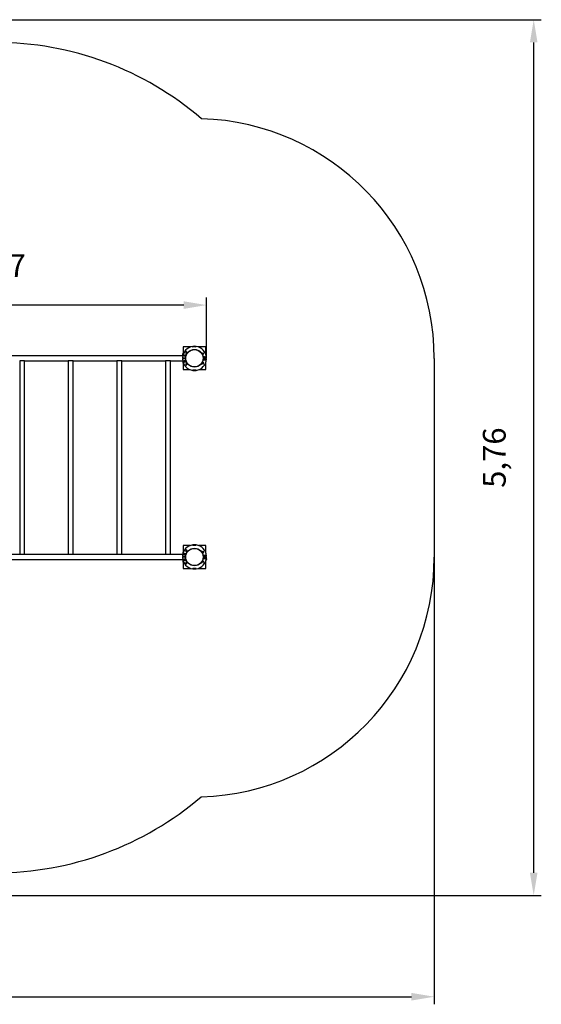
# Model space of a CAD drawing. Units: millimetres. Extents: x 0.09 to 7.22, y -0.48 to 6.
# Drawn here: x 3.78 to 7.22, y -0.48 to 6 of the extents above; entities that cross this region are included whole.
import ezdxf

# ---------------------------------------------------------------- set-up
doc = ezdxf.new("R2010")
doc.units = ezdxf.units.MM
doc.header["$LTSCALE"] = 50
doc.header["$PDSIZE"] = -1
doc.linetypes.add('SLD-Сплошная', pattern=[0])
doc.styles.get("Standard").update_dxf_attribs({"font": 'isocpeui_0.ttf'})
doc.dimstyles.new('ISO-25', dxfattribs={"dimtxt": 2.5, "dimasz": 2.5, "dimexe": 1.25, "dimexo": 0.625, "dimtad": 1, "dimtxsty": 'Standard', "dimcen": 2.5, "dimadec": 0, "dimazin": 0, "dimtfac": 1, "dimtmove": 0, "dimatfit": 3, "dimfxl": 1, "dimarcsym": 0})

# ---------------------------------------------------------------- blocks, each defined once
blk = doc.blocks.new('*D26')
at = {"color": 0, "lineweight": -2, "transparency": 16777216}
for p, q in [((0.0906, 2.4605), (0.0906, -0.4831)), ((6.5126, 2.4605), (6.5126, -0.4831)), ((0.2406, -0.4331), (6.3626, -0.4331))]:
    blk.add_line(p, q, dxfattribs=at)
at = {"color": 0, "transparency": 16777216}
for points in [[(0.2406, -0.4081), (0.2406, -0.4581), (0.0906, -0.4331)], [(6.3626, -0.4081), (6.3626, -0.4581), (6.5126, -0.4331)]]:
    blk.add_solid(points, dxfattribs=at)
at = {"layer": 'Defpoints', "color": 0, "transparency": 16777216}
for p in [(0.0906, 2.4605), (6.5126, 2.4605), (6.5126, -0.4331)]:
    blk.add_point(p, dxfattribs=at)
at = {"color": 0, "transparency": 16777216, "insert": (3.3016, -0.1931), "char_height": 0.15, "attachment_point": 5}
blk.add_mtext('6,42', dxfattribs=at)
blk = doc.blocks.new('*D27')
at = {"color": 0, "lineweight": -2, "transparency": 16777216}
for p, q in [((2.3186, 5.9965), (7.2171, 5.9965)), ((7.1671, 0.3825), (7.1671, 5.8465)), ((2.3186, 0.2325), (7.2171, 0.2325))]:
    blk.add_line(p, q, dxfattribs=at)
at = {"color": 0, "transparency": 16777216}
for points in [[(7.1421, 5.8465), (7.1921, 5.8465), (7.1671, 5.9965)], [(7.1421, 0.3825), (7.1921, 0.3825), (7.1671, 0.2325)]]:
    blk.add_solid(points, dxfattribs=at)
at = {"layer": 'Defpoints', "color": 0, "transparency": 16777216}
for p in [(2.3186, 5.9965), (7.1671, 5.9965), (2.3186, 0.2325)]:
    blk.add_point(p, dxfattribs=at)
at = {"color": 0, "transparency": 16777216, "insert": (6.9271, 3.1145), "char_height": 0.15, "attachment_point": 5, "rotation": 90}
blk.add_mtext('5,76', dxfattribs=at)
blk = doc.blocks.new('*D28')
at = {"color": 0, "lineweight": -2, "transparency": 16777216}
for p, q in [((2.2391, 3.7685), (2.2391, 4.1685)), ((5.0139, 3.7727), (5.0139, 4.1685)), ((4.8639, 4.1185), (2.3891, 4.1185))]:
    blk.add_line(p, q, dxfattribs=at)
at = {"color": 0, "transparency": 16777216}
for points in [[(2.3891, 4.1435), (2.3891, 4.0935), (2.2391, 4.1185)], [(4.8639, 4.1435), (4.8639, 4.0935), (5.0139, 4.1185)]]:
    blk.add_solid(points, dxfattribs=at)
at = {"layer": 'Defpoints', "color": 0, "transparency": 16777216}
for p in [(2.2391, 4.1185), (2.2391, 3.7685), (5.0139, 3.7727)]:
    blk.add_point(p, dxfattribs=at)
at = {"color": 0, "transparency": 16777216, "insert": (3.6265, 4.3585), "char_height": 0.15, "attachment_point": 5}
blk.add_mtext('2,77', dxfattribs=at)

msp = doc.modelspace()

# ---------------------------------------------------------------- linework, layer by layer
at = {"color": 7, "linetype": 'SLD-Сплошная', "lineweight": 25}
for p, q in [((4.8596, 3.8435), (4.8596, 3.8013)), ((4.9112, 3.8435), (4.8596, 3.8435)), ((4.9246, 3.8423), (4.9241, 3.8463)), ((4.9247, 3.8424), (4.9242, 3.8463)), ((4.9449, 3.8463), (4.9444, 3.8424)), ((4.945, 3.8463), (4.9445, 3.8423)), ((5.0096, 3.8435), (4.9579, 3.8435)), ((5.0096, 3.7939), (5.0096, 3.8435)), ((4.857, 3.785), (3.7041, 3.785)), ((4.8766, 3.7695), (4.8582, 3.7695)), ((4.8766, 3.7655), (4.8582, 3.7655)), ((4.8586, 3.7911), (4.8586, 3.7968)), ((4.8587, 3.8001), (4.8587, 3.7975)), ((4.861, 3.7975), (4.8587, 3.7975)), ((4.8588, 3.7914), (4.8588, 3.7968)), ((4.86, 3.8014), (4.8626, 3.8014)), ((4.863, 3.8055), (4.8622, 3.8047)), ((4.8622, 3.8047), (4.8622, 3.8014)), ((4.8643, 3.8047), (4.8622, 3.8047)), ((4.8647, 3.8055), (4.863, 3.8055)), ((4.8643, 3.7896), (4.8641, 3.7896)), ((4.8641, 3.7834), (4.8641, 3.7896)), ((4.8641, 3.7896), (4.8763, 3.7896)), ((4.8641, 3.7895), (4.8642, 3.7895)), ((4.8641, 3.7835), (4.8642, 3.7835)), ((4.8763, 3.7834), (4.8641, 3.7834)), ((4.8642, 3.7835), (4.8642, 3.7895)), ((4.8642, 3.7895), (4.8762, 3.7895)), ((4.8642, 3.7835), (4.8762, 3.7835)), ((4.8762, 3.7835), (4.8762, 3.7895)), ((4.8762, 3.7895), (4.8763, 3.7895)), ((4.8762, 3.7835), (4.8763, 3.7835)), ((4.8763, 3.7896), (4.8763, 3.7834)), ((4.881, 3.813), (4.8832, 3.813)), ((4.881, 3.8008), (4.881, 3.813)), ((4.8832, 3.8008), (4.881, 3.8008)), ((4.8811, 3.8129), (4.8811, 3.813)), ((4.8831, 3.8129), (4.8811, 3.8129)), ((4.8811, 3.8009), (4.8811, 3.8129)), ((4.8831, 3.8009), (4.8811, 3.8009)), ((4.8811, 3.8008), (4.8811, 3.8009)), ((4.8831, 3.8129), (4.8831, 3.813)), ((4.8831, 3.8009), (4.8831, 3.8129)), ((4.8831, 3.8008), (4.8831, 3.8009)), ((4.8832, 3.813), (4.8832, 3.8008)), ((4.9905, 3.8049), (4.9927, 3.8049)), ((4.9905, 3.7927), (4.9905, 3.8049)), ((4.9927, 3.7927), (4.9905, 3.7927)), ((4.9906, 3.8049), (4.9906, 3.8048)), ((4.9906, 3.8048), (4.9926, 3.8048)), ((4.9906, 3.8048), (4.9906, 3.7928)), ((4.9906, 3.7928), (4.9926, 3.7928)), ((4.9906, 3.7928), (4.9906, 3.7927)), ((5.0109, 3.7655), (4.9925, 3.7655)), ((4.9926, 3.8049), (4.9926, 3.8048)), ((4.9926, 3.8048), (4.9926, 3.7928)), ((4.9926, 3.7928), (4.9926, 3.7927)), ((5.0109, 3.7695), (4.9926, 3.7695)), ((4.9927, 3.8049), (4.9927, 3.7927)), ((4.9953, 3.7714), (4.9953, 3.7776)), ((4.9953, 3.7776), (5.0075, 3.7776)), ((4.9953, 3.7775), (4.9954, 3.7775)), ((4.9953, 3.7715), (4.9954, 3.7715)), ((5.0075, 3.7714), (4.9953, 3.7714)), ((5.0075, 3.7636), (4.9953, 3.7636)), ((4.9953, 3.7636), (4.9953, 3.7574)), ((4.9954, 3.7635), (4.9953, 3.7635)), ((4.9954, 3.7775), (5.0074, 3.7775)), ((4.9954, 3.7715), (4.9954, 3.7775)), ((4.9954, 3.7715), (5.0074, 3.7715)), ((5.0074, 3.7635), (4.9954, 3.7635)), ((4.9954, 3.7635), (4.9954, 3.7575)), ((4.9994, 3.7715), (4.9994, 3.7714)), ((4.9994, 3.7695), (4.9994, 3.7655)), ((4.9994, 3.7636), (4.9994, 3.7635)), ((5.0013, 3.7776), (5.0002, 3.7775)), ((5.0075, 3.7776), (5.0074, 3.7776)), ((5.0074, 3.7715), (5.0074, 3.7775)), ((5.0074, 3.7775), (5.0075, 3.7775)), ((5.0074, 3.7715), (5.0075, 3.7715)), ((5.0074, 3.7635), (5.0074, 3.7575)), ((5.0075, 3.7635), (5.0074, 3.7635)), ((5.0075, 3.7776), (5.0075, 3.7714)), ((5.0075, 3.7574), (5.0075, 3.7636)), ((5.0094, 3.7655), (5.0094, 3.7695)), ((5.0096, 3.7655), (5.0096, 3.7695)), ((5.011, 3.7894), (5.0116, 3.7894)), ((5.0129, 3.7856), (5.012, 3.7856)), ((5.013, 3.7848), (5.012, 3.7851)), ((5.0129, 3.7856), (5.0129, 3.7881)), ((5.013, 3.7807), (5.013, 3.7848)), ((3.7846, 3.7515), (3.7846, 2.4775)), ((3.8166, 3.7515), (3.7846, 3.7515)), ((3.8166, 2.4775), (3.8166, 3.7515)), ((3.8166, 3.7515), (4.1046, 3.7515)), ((4.1046, 3.7515), (4.1046, 2.4775)), ((4.1366, 3.7515), (4.1046, 3.7515)), ((4.1366, 2.4775), (4.1366, 3.7515)), ((4.1366, 3.7515), (4.4246, 3.7515)), ((4.4246, 3.7515), (4.4246, 2.4775)), ((4.4566, 3.7515), (4.4246, 3.7515)), ((4.4566, 2.4775), (4.4566, 3.7515)), ((4.4566, 3.7515), (4.7446, 3.7515)), ((4.7446, 3.7515), (4.7446, 2.4775)), ((4.7766, 3.7515), (4.7446, 3.7515)), ((4.7766, 2.4775), (4.7766, 3.7515)), ((4.7766, 3.7515), (4.8567, 3.7515)), ((4.8592, 3.7422), (4.8592, 3.7365)), ((4.8596, 3.7357), (4.8596, 3.6935)), ((4.8596, 3.6935), (4.9055, 3.6935)), ((4.8618, 3.7355), (4.8602, 3.7355)), ((4.8763, 3.7516), (4.8641, 3.7516)), ((4.8641, 3.7516), (4.8641, 3.7454)), ((4.8642, 3.7515), (4.8641, 3.7515)), ((4.8642, 3.7455), (4.8641, 3.7455)), ((4.8641, 3.7454), (4.8763, 3.7454)), ((4.8762, 3.7515), (4.8642, 3.7515)), ((4.8642, 3.7515), (4.8642, 3.7455)), ((4.8762, 3.7455), (4.8642, 3.7455)), ((4.8722, 3.7515), (4.8722, 3.7516)), ((4.8752, 3.7454), (4.8752, 3.7455)), ((4.8762, 3.7515), (4.8762, 3.7455)), ((4.8763, 3.7515), (4.8762, 3.7515)), ((4.8763, 3.7455), (4.8762, 3.7455)), ((4.8763, 3.7454), (4.8763, 3.7516)), ((4.881, 3.7342), (4.881, 3.722)), ((4.8832, 3.7342), (4.881, 3.7342)), ((4.881, 3.722), (4.8832, 3.722)), ((4.8811, 3.7341), (4.8811, 3.7342)), ((4.8831, 3.7341), (4.8811, 3.7341)), ((4.8811, 3.7221), (4.8811, 3.7341)), ((4.8831, 3.7221), (4.8811, 3.7221)), ((4.8811, 3.722), (4.8811, 3.7221)), ((4.8831, 3.7341), (4.8831, 3.7342)), ((4.8831, 3.7221), (4.8831, 3.7341)), ((4.8831, 3.722), (4.8831, 3.7221)), ((4.8832, 3.722), (4.8832, 3.7342)), ((4.9636, 3.6935), (5.0096, 3.6935)), ((4.9905, 3.7423), (4.9905, 3.7301)), ((4.9927, 3.7423), (4.9905, 3.7423)), ((4.9905, 3.7301), (4.9927, 3.7301)), ((4.9906, 3.7423), (4.9906, 3.7422)), ((4.9906, 3.7422), (4.9906, 3.7302)), ((4.9906, 3.7422), (4.9926, 3.7422)), ((4.9906, 3.7302), (4.9926, 3.7302)), ((4.9906, 3.7302), (4.9906, 3.7301)), ((4.9926, 3.7423), (4.9926, 3.7422)), ((4.9926, 3.7422), (4.9926, 3.7302)), ((4.9926, 3.7302), (4.9926, 3.7301)), ((4.9927, 3.7301), (4.9927, 3.7423)), ((4.9954, 3.7575), (4.9953, 3.7575)), ((4.9953, 3.7574), (5.0075, 3.7574)), ((5.0074, 3.7575), (4.9954, 3.7575)), ((4.9964, 3.7575), (4.9964, 3.7574)), ((5.0075, 3.7575), (5.0074, 3.7575)), ((5.0096, 3.6935), (5.0096, 3.7412)), ((5.0116, 3.7475), (5.0115, 3.7475)), ((5.0124, 3.7483), (5.0124, 3.7514)), ((4.9246, 3.6928), (4.9241, 3.6887)), ((4.9247, 3.6927), (4.9242, 3.6887)), ((4.9449, 3.6887), (4.9444, 3.6927)), ((4.945, 3.6887), (4.9445, 3.6928)), ((4.8596, 2.5355), (4.8596, 2.4933)), ((4.9055, 2.5355), (4.8596, 2.5355)), ((4.9246, 2.5363), (4.9241, 2.5403)), ((4.9247, 2.5364), (4.9242, 2.5403)), ((4.9449, 2.5403), (4.9444, 2.5364)), ((4.945, 2.5403), (4.9445, 2.5363)), ((5.0096, 2.5355), (4.9636, 2.5355)), ((5.0096, 2.4879), (5.0096, 2.5355)), ((3.7846, 2.4775), (3.7044, 2.4775)), ((3.8166, 2.4775), (3.7846, 2.4775)), ((4.1046, 2.4775), (3.8166, 2.4775)), ((4.1366, 2.4775), (4.1046, 2.4775)), ((4.4246, 2.4775), (4.1366, 2.4775)), ((4.4566, 2.4775), (4.4246, 2.4775)), ((4.7446, 2.4775), (4.4566, 2.4775)), ((4.7766, 2.4775), (4.7446, 2.4775)), ((4.8567, 2.4775), (4.7766, 2.4775)), ((4.8766, 2.4635), (4.8582, 2.4635)), ((4.8592, 2.4925), (4.8592, 2.4868)), ((4.8602, 2.4935), (4.8618, 2.4935)), ((4.8641, 2.4774), (4.8641, 2.4836)), ((4.8641, 2.4836), (4.8763, 2.4836)), ((4.8641, 2.4835), (4.8642, 2.4835)), ((4.8641, 2.4775), (4.8642, 2.4775)), ((4.8763, 2.4774), (4.8641, 2.4774)), ((4.8642, 2.4775), (4.8642, 2.4835)), ((4.8642, 2.4835), (4.8762, 2.4835)), ((4.8642, 2.4775), (4.8762, 2.4775)), ((4.8722, 2.4774), (4.8722, 2.4775)), ((4.8746, 2.4775), (4.8743, 2.4774)), ((4.8752, 2.4835), (4.8752, 2.4836)), ((4.8762, 2.4775), (4.8762, 2.4835)), ((4.8762, 2.4835), (4.8763, 2.4835)), ((4.8762, 2.4775), (4.8763, 2.4775)), ((4.8763, 2.4836), (4.8763, 2.4774)), ((4.881, 2.4948), (4.881, 2.507)), ((4.881, 2.507), (4.8832, 2.507)), ((4.8832, 2.4948), (4.881, 2.4948)), ((4.8811, 2.5069), (4.8811, 2.507)), ((4.8811, 2.4949), (4.8811, 2.5069)), ((4.8831, 2.5069), (4.8811, 2.5069)), ((4.8831, 2.4949), (4.8811, 2.4949)), ((4.8811, 2.4948), (4.8811, 2.4949)), ((4.8831, 2.5069), (4.8831, 2.507)), ((4.8831, 2.4949), (4.8831, 2.5069)), ((4.8831, 2.4948), (4.8831, 2.4949)), ((4.8832, 2.507), (4.8832, 2.4948)), ((4.9905, 2.4989), (4.9927, 2.4989)), ((4.9905, 2.4867), (4.9905, 2.4989)), ((4.9927, 2.4867), (4.9905, 2.4867)), ((4.9906, 2.4989), (4.9906, 2.4988)), ((4.9906, 2.4988), (4.9906, 2.4868)), ((4.9906, 2.4988), (4.9926, 2.4988)), ((4.9906, 2.4868), (4.9926, 2.4868)), ((4.9906, 2.4868), (4.9906, 2.4867)), ((5.0109, 2.4635), (4.9925, 2.4635)), ((4.9926, 2.4989), (4.9926, 2.4988)), ((4.9926, 2.4988), (4.9926, 2.4868)), ((4.9926, 2.4868), (4.9926, 2.4867)), ((4.9927, 2.4989), (4.9927, 2.4867)), ((4.9953, 2.4654), (4.9953, 2.4716)), ((4.9953, 2.4716), (5.0075, 2.4716)), ((4.9953, 2.4715), (4.9954, 2.4715)), ((4.9953, 2.4655), (4.9954, 2.4655)), ((5.0075, 2.4654), (4.9953, 2.4654)), ((4.9954, 2.4715), (5.0074, 2.4715)), ((4.9954, 2.4655), (4.9954, 2.4715)), ((4.9954, 2.4655), (5.0074, 2.4655)), ((4.9964, 2.4716), (4.9964, 2.4715)), ((4.9994, 2.4655), (4.9994, 2.4654)), ((4.9994, 2.4635), (4.9994, 2.4595)), ((5.0074, 2.4655), (5.0074, 2.4715)), ((5.0074, 2.4715), (5.0075, 2.4715)), ((5.0074, 2.4655), (5.0075, 2.4655)), ((5.0075, 2.4716), (5.0075, 2.4654)), ((5.0094, 2.4595), (5.0094, 2.4635)), ((5.0096, 2.4595), (5.0096, 2.4635)), ((5.0115, 2.4815), (5.0116, 2.4815)), ((5.0124, 2.4776), (5.0124, 2.4807)), ((3.7041, 2.444), (4.857, 2.444)), ((4.8766, 2.4595), (4.8582, 2.4595)), ((4.8586, 2.4379), (4.8586, 2.4323)), ((4.8587, 2.4315), (4.8587, 2.4289)), ((4.861, 2.4315), (4.8587, 2.4315)), ((4.8596, 2.4277), (4.8596, 2.3855)), ((4.8626, 2.4276), (4.86, 2.4276)), ((4.8622, 2.4276), (4.8622, 2.4243)), ((4.8622, 2.4243), (4.863, 2.4235)), ((4.8622, 2.4243), (4.8643, 2.4243)), ((4.863, 2.4235), (4.8647, 2.4235)), ((4.8763, 2.4456), (4.8641, 2.4456)), ((4.8641, 2.4456), (4.8641, 2.4394)), ((4.8642, 2.4455), (4.8641, 2.4455)), ((4.8642, 2.4395), (4.8641, 2.4395)), ((4.8641, 2.4394), (4.8763, 2.4394)), ((4.8762, 2.4455), (4.8642, 2.4455)), ((4.8642, 2.4455), (4.8642, 2.4395)), ((4.8762, 2.4395), (4.8642, 2.4395)), ((4.8701, 2.4394), (4.8711, 2.4395)), ((4.8719, 2.4395), (4.8727, 2.4394)), ((4.8762, 2.4455), (4.8762, 2.4395)), ((4.8763, 2.4455), (4.8762, 2.4455)), ((4.8763, 2.4395), (4.8762, 2.4395)), ((4.8763, 2.4394), (4.8763, 2.4456)), ((4.881, 2.4282), (4.881, 2.416)), ((4.8832, 2.4282), (4.881, 2.4282)), ((4.881, 2.416), (4.8832, 2.416)), ((4.8811, 2.4281), (4.8811, 2.4282)), ((4.8831, 2.4281), (4.8811, 2.4281)), ((4.8811, 2.4161), (4.8811, 2.4281)), ((4.8831, 2.4161), (4.8811, 2.4161)), ((4.8811, 2.416), (4.8811, 2.4161)), ((4.8831, 2.4281), (4.8831, 2.4282)), ((4.8831, 2.4161), (4.8831, 2.4281)), ((4.8831, 2.416), (4.8831, 2.4161)), ((4.8832, 2.416), (4.8832, 2.4282)), ((4.9905, 2.4363), (4.9905, 2.4241)), ((4.9927, 2.4363), (4.9905, 2.4363)), ((4.9905, 2.4241), (4.9927, 2.4241)), ((4.9906, 2.4363), (4.9906, 2.4362)), ((4.9906, 2.4362), (4.9906, 2.4242)), ((4.9906, 2.4362), (4.9926, 2.4362)), ((4.9906, 2.4242), (4.9926, 2.4242)), ((4.9906, 2.4242), (4.9906, 2.4241)), ((5.0109, 2.4595), (4.9926, 2.4595)), ((4.9926, 2.4363), (4.9926, 2.4362)), ((4.9926, 2.4362), (4.9926, 2.4242)), ((4.9926, 2.4242), (4.9926, 2.4241)), ((4.9927, 2.4241), (4.9927, 2.4363)), ((5.0075, 2.4576), (4.9953, 2.4576)), ((4.9953, 2.4576), (4.9953, 2.4514)), ((4.9954, 2.4575), (4.9953, 2.4575)), ((4.9954, 2.4515), (4.9953, 2.4515)), ((4.9953, 2.4514), (5.0075, 2.4514)), ((5.0074, 2.4575), (4.9954, 2.4575)), ((4.9954, 2.4575), (4.9954, 2.4515)), ((5.0074, 2.4515), (4.9954, 2.4515)), ((4.9994, 2.4576), (4.9994, 2.4575)), ((5.0015, 2.4514), (5.0001, 2.4515)), ((5.007, 2.4514), (5.0076, 2.4514)), ((5.0074, 2.4575), (5.0074, 2.4515)), ((5.0075, 2.4575), (5.0074, 2.4575)), ((5.0075, 2.4515), (5.0074, 2.4515)), ((5.0075, 2.4514), (5.0075, 2.4576)), ((5.0096, 2.3855), (5.0096, 2.4352)), ((5.0116, 2.4396), (5.011, 2.4396)), ((5.012, 2.444), (5.0129, 2.4442)), ((5.012, 2.4435), (5.0129, 2.4435)), ((5.0129, 2.4478), (5.0129, 2.4442)), ((5.0129, 2.4409), (5.0129, 2.4435)), ((5.013, 2.4484), (5.013, 2.4442)), ((4.8596, 2.3855), (4.9112, 2.3855)), ((4.9246, 2.3868), (4.9241, 2.3827)), ((4.9247, 2.3867), (4.9242, 2.3827)), ((4.9449, 2.3827), (4.9444, 2.3867)), ((4.945, 2.3827), (4.9445, 2.3868)), ((4.9579, 2.3855), (5.0096, 2.3855))]:
    msp.add_line(p, q, dxfattribs=at)
at = {"color": 8, "linetype": 'SLD-Сплошная', "lineweight": 25}
for p, q in [((4.8587, 3.8001), (4.8621, 3.8001)), ((5.0113, 3.7881), (5.0129, 3.7881)), ((4.8592, 3.7365), (4.8614, 3.7365)), ((5.0117, 3.7483), (5.0124, 3.7483)), ((4.8614, 2.4925), (4.8592, 2.4925)), ((5.0124, 2.4807), (5.0117, 2.4807)), ((4.8621, 2.4289), (4.8587, 2.4289)), ((5.0129, 2.4409), (5.0113, 2.4409))]:
    msp.add_line(p, q, dxfattribs=at)
at = {"color": 251, "linetype": 'SLD-Сплошная', "true_color": 0x636466}
msp.add_line((6.5126, 3.7675), (6.5126, 2.4605), dxfattribs=at)
at = {"color": 7, "linetype": 'SLD-Сплошная', "lineweight": 25, "flags": 128}
for points in [[(4.8588, 3.7968), (4.8587, 3.7973), (4.8587, 3.7975)], [(4.8609, 3.7973), (4.8607, 3.7973), (4.8588, 3.7968)], [(4.871, 3.7895), (4.8704, 3.7896), (4.87, 3.7896)], [(4.8732, 3.7896), (4.8731, 3.7896), (4.8719, 3.7895)], [(5.0002, 3.7775), (4.9999, 3.7775), (4.9991, 3.7776)], [(4.8745, 3.7515), (4.8745, 3.7515), (4.8743, 3.7516)], [(4.8609, 2.4317), (4.8602, 2.4318), (4.8586, 2.4323)], [(4.8645, 2.4394), (4.8645, 2.4394), (4.8641, 2.4395)], [(5.0001, 2.4515), (4.9989, 2.4515), (4.9987, 2.4514)], [(5.0129, 2.4442), (5.0129, 2.4437), (5.0129, 2.4435)]]:
    msp.add_lwpolyline(points, dxfattribs=at)
at = {"color": 7, "linetype": 'SLD-Сплошная', "lineweight": 25}
for centre, radius in [((4.9346, 3.7685), 0.058), ((4.9346, 3.7685), 0.0568), ((4.9346, 2.4605), 0.058), ((4.9346, 2.4605), 0.0568)]:
    msp.add_circle(centre, radius, dxfattribs=at)
at = {"color": 251, "linetype": 'SLD-Сплошная', "true_color": 0x636466}
for centre, radius, start, end in [((3.6266, 3.7685), 2.078, 49.3392, 90), ((4.9346, 3.7675), 1.578, 0, 88.33019), ((4.9346, 2.4605), 1.578, 271.62602, 0), ((3.6266, 2.4605), 2.078, 270, 310.61699)]:
    msp.add_arc(centre, radius, start, end, dxfattribs=at)
at = {"color": 7, "linetype": 'SLD-Сплошная', "lineweight": 25}
for centre, radius, start, end in [((4.9346, 3.7675), 0.0795, 97.57207, 176.25251), ((4.9346, 3.7675), 0.0795, 82.5, 97.5), ((4.9346, 3.7675), 0.0754, 82.42401, 97.57599), ((4.9346, 3.7675), 0.0755, 82.5, 97.5), ((4.9346, 3.7675), 0.0795, 3.74749, 82.42793), ((4.8582, 3.7725), 0.003, 176.25251, 270), ((4.8582, 3.7625), 0.003, 90, 183.74749), ((4.9346, 3.7675), 0.0795, 183.74749, 262.42793), ((4.8615, 3.797), 0.00282, 168.38202, 183.87006), ((4.86, 3.8001), 0.00129, 90, 180), ((4.9346, 3.7675), 0.0795, 277.57207, 356.25251), ((5.0109, 3.7725), 0.003, 270, 3.74749), ((5.0109, 3.7625), 0.003, 356.25251, 90), ((5.0116, 3.7881), 0.00129, 0, 90), ((5.0102, 3.785), 0.00282, 356.12994, 11.61798), ((4.8602, 3.7365), 0.001, 180, 270), ((5.0116, 3.7483), 0.0008, 270, 0), ((4.9346, 3.7675), 0.0795, 262.5, 277.5), ((4.9346, 3.7675), 0.0754, 262.42401, 277.57599), ((4.9346, 3.7675), 0.0755, 262.5, 277.5), ((4.9346, 2.4615), 0.0795, 97.57207, 176.25251), ((4.9346, 2.4615), 0.0795, 82.5, 97.5), ((4.9346, 2.4615), 0.0754, 82.42401, 97.57599), ((4.9346, 2.4615), 0.0755, 82.5, 97.5), ((4.9346, 2.4615), 0.0795, 3.74749, 82.42793), ((4.8582, 2.4665), 0.003, 176.25251, 270), ((4.8602, 2.4925), 0.001, 90, 180), ((5.0109, 2.4665), 0.003, 270, 3.74749), ((5.0116, 2.4807), 0.0008, 0, 90), ((4.8582, 2.4565), 0.003, 90, 183.74749), ((4.9346, 2.4615), 0.0795, 183.74749, 262.42793), ((4.8615, 2.4321), 0.00282, 176.12994, 191.61798), ((4.86, 2.4289), 0.00129, 180, 270), ((4.9346, 2.4615), 0.0795, 277.57207, 356.25251), ((5.0109, 2.4565), 0.003, 356.25251, 90), ((5.0116, 2.4409), 0.00129, 270, 0), ((5.0102, 2.444), 0.00282, 348.38202, 3.87006), ((4.9346, 2.4615), 0.0795, 262.5, 277.5), ((4.9346, 2.4615), 0.0754, 262.42401, 277.57599), ((4.9346, 2.4615), 0.0755, 262.5, 277.5)]:
    msp.add_arc(centre, radius, start, end, dxfattribs=at)

# ---------------------------------------------------------------- dimensions: what is measured, and where the dimension line sits
at = {"color": 251, "true_color": 0x636466}
dim = msp.add_linear_dim(base=(7.1671, 5.9965), p1=(2.3186, 0.2325), p2=(2.3186, 5.9965), angle=90, dimstyle='ISO-25', override={"dimtxt": 0.15, "dimasz": 0.15, "dimexe": 0.05, "dimexo": 0, "dimgap": 0.15, "dimtad": 3, "dimtoh": 1, "dimzin": 1, "dimadec": 2, "dimtdec": 3, "dimtzin": 1}, dxfattribs=at)
dim.commit()
dim.dimension.update_dxf_attribs({"geometry": '*D27', "text_midpoint": (6.9271, 3.1145)})
dim = msp.add_linear_dim(base=(2.2391, 4.1185), p1=(5.0139, 3.7727), p2=(2.2391, 3.7685), dimstyle='ISO-25', override={"dimtxt": 0.15, "dimasz": 0.15, "dimexe": 0.05, "dimexo": 0, "dimgap": 0.15, "dimtih": 1, "dimtoh": 1, "dimzin": 1, "dimadec": 2, "dimtdec": 3, "dimtzin": 1})
dim.commit()
dim.dimension.update_dxf_attribs({"geometry": '*D28', "text_midpoint": (3.6265, 4.3585)})
dim = msp.add_linear_dim(base=(6.5126, -0.4331), p1=(0.0906, 2.4605), p2=(6.5126, 2.4605), dimstyle='ISO-25', override={"dimtxt": 0.15, "dimasz": 0.15, "dimexe": 0.05, "dimexo": 0, "dimgap": 0.15, "dimtih": 1, "dimtoh": 1, "dimzin": 1, "dimadec": 2, "dimtdec": 3, "dimtzin": 1}, dxfattribs=at)
dim.commit()
dim.dimension.update_dxf_attribs({"geometry": '*D26', "text_midpoint": (3.3016, -0.1931)})

doc.saveas('drawing.dxf')
